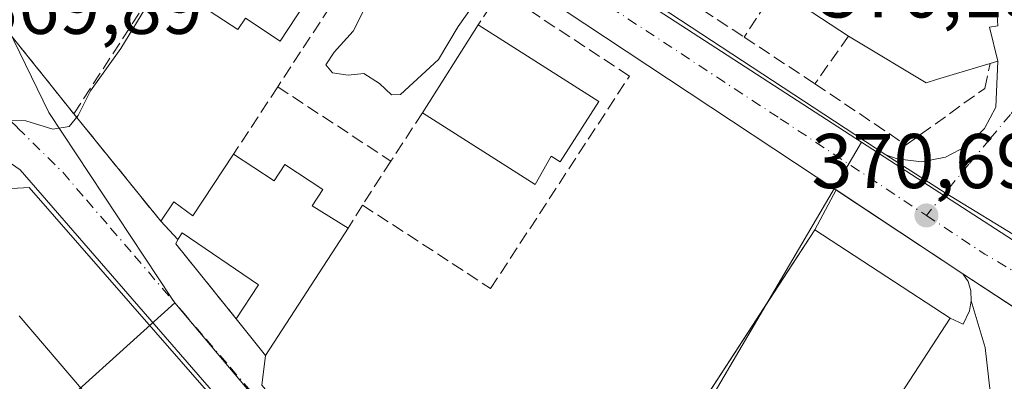
# Model space of a CAD drawing. Units: metres. Extents: x 612185 to 615675, y 4646046 to 4648415.
# Drawn here: x 612392 to 612520, y 4647989 to 4648036 of the extents above; entities that cross this region are included whole.
import ezdxf

# ---------------------------------------------------------------- set-up
doc = ezdxf.new("R2010")
doc.units = ezdxf.units.M
doc.header["$MEASUREMENT"] = 0
for name, pattern in [('DGN Style 2', [1.6480167562047852, 0.988810053722871, -0.6592067024819142]), ('DGN Style 3', [2.307223458686699, 1.648016756204785, -0.6592067024819142]), ('DGN Style 4', [2.6384748266838614, 1.318413404963828, -0.6592067024819142, 0.001648016756204785, -0.6592067024819142])]:
    doc.linetypes.add(name, pattern=pattern)
for name, color, linetype, lineweight in [('Agrupación de edificios CxS', 7, 'Continuous', 0), ('Alambrada', 7, 'DGN Style 2', 0), ('Carretera de calzada única Cxs', 7, 'Continuous', 13), ('Carretera de calzada única eje', 7, 'DGN Style 4', 0), ('Curva de nivel normal', 30, 'Continuous', 0), ('Edificación Cxs', 1, 'Continuous', 13), ('Elemento construido', 1, 'Continuous', 0), ('Muro lineal', 1, 'DGN Style 3', 13), ('Núcleo urbano CxS', 7, 'Continuous', 0), ('Punto de cota en terreno', 7, 'Continuous', 0), ('Recinto industrial CxS', 135, 'Continuous', 0), ('Rótulo de punto de cota en terreno', 7, 'Continuous', 0), ('Vía urbana Cxs', 4, 'Continuous', 0), ('Vía urbana eje', 4, 'DGN Style 4', 0)]:
    doc.layers.add(name, color=color, linetype=linetype, lineweight=lineweight)
doc.styles.add('Style-Arial', font='txt')

# ---------------------------------------------------------------- blocks, each defined once
blk = doc.blocks.new('5PATER')
at = {"layer": 'Núcleo urbano CxS', "linetype": 'Continuous', "lineweight": 0}
h = blk.add_hatch(color=51, dxfattribs=at)
edge = h.paths.add_edge_path()
edge.add_ellipse((0, 0), major_axis=(-0.1095731443231308, -0.1110710700762829), ratio=0.9994222409660322, start_angle=0, end_angle=360)
blk = doc.blocks.new('*U26')
at = {"layer": 'Vía urbana Cxs', "color": 4, "linetype": 'Continuous', "lineweight": 0}
for points in [[(612381.0701000001, 4648046.2401, 372.2087000000029), (612399.3000999996, 4648023.5101, 372.6300999999949), (612410.5301000001, 4648009.630100001, 371.6912000000011), (612412.7301000003, 4648007.280099999, 371.7137999999977), (612412.4801000003, 4648006.700099999, 371.4358000000066), (612420.2801000001, 4647997.0101, 372.1162999999942), (612424.0701000001, 4647992.2601, 371.3632999999973), (612423.5859000003, 4647988.4318, 370.7838000000047)], [(612518.6401000004, 4647979.6501, 374.478099999993), (612517.1162999999, 4647993.3266, 371.289499999999), (612515.3000999996, 4647999.340100001, 371.9014000000025), (612515.2401000002, 4648000.620100001, 371.5329999999958), (612514.9101, 4648001.860099999, 371.1989000000031), (612514.2001, 4648002.840100001, 371.0185999999958), (612519.6901000004, 4647999.270099999, 370.9238999999943)], [(612368.6300999997, 4647911.720100001, 373.7525000000023), (612433.0500999996, 4647967.0101, 371.8389000000025), (612433.1101000002, 4647967.270099999, 371.8399000000064), (612433.1601, 4647967.530099999, 371.8390000000072), (612433.1801000005, 4647967.800100001, 371.8319999999949), (612433.1801000005, 4647968.0601, 371.8276000000042), (612433.1700999998, 4647968.3301, 371.8242999999929), (612433.1300999997, 4647968.590100001, 371.8251000000019), (612433.0800999999, 4647968.850099999, 371.8273999999947), (612433.0000999998, 4647969.100099999, 371.8340000000026), (612432.9101, 4647969.350099999, 371.8423000000039), (612432.8000999996, 4647969.590100001, 371.8537999999971), (612432.6700999998, 4647969.8301, 371.8684000000067), (612392.3701, 4648016.280099999, 370.9538999999932), (612390.5301000001, 4648017.5101, 370.1753000000026)]]:
    blk.add_polyline3d(points, dxfattribs=at)
blk = doc.blocks.new('*U28')
at = {"layer": 'Vía urbana Cxs', "color": 4, "linetype": 'Continuous', "lineweight": 0}
blk.add_polyline3d([(612589.2600999996, 4648027.0001, 372.0138000000007), (612559.4200999998, 4648027.5101, 371.2899999999936), (612551.2301000003, 4648027.6501, 370.5633999999991), (612548.5100999996, 4648027.690099999, 370.7920000000013), (612534.4200999998, 4648027.940099999, 373.1092000000062), (612526.2301000003, 4648028.170100001, 372.8264000000054), (612526.1700999998, 4648015.420100001, 372.6863000000012), (612526.3899999997, 4648006.9001, 370.9887000000017), (612526.3896000005, 4648006.8902, 370.9887000000017), (612526.1101000002, 4648004.2401, 370.9774999999936), (612522.2500999998, 4648006.9901, 370.8129999999946), (612511.9301000005, 4648013.3101, 370.6595999999991), (612504.2500999998, 4648018.220100001, 370.6511000000028), (612505.7401000002, 4648017.690099999, 370.6775000000052), (612508.8800999997, 4648017.3201, 370.7528000000021), (612511.9801000003, 4648017.890100001, 370.8319000000047), (612514.7701000003, 4648019.360099999, 370.7832000000053), (612517.0100999996, 4648021.590100001, 370.772299999997), (612518.4901000002, 4648024.370100001, 371.3824000000022), (612518.7401000002, 4648030.3301, 373.0276000000013), (612517.6700999998, 4648034.690099999, 373.9833000000072), (612518.7600999996, 4648034.870100001, 373.1843999999983), (612518.2801000001, 4648042.4801, 372.2734000000055)], dxfattribs=at)
blk = doc.blocks.new('*U57')
at = {"layer": 'Edificación Cxs', "color": 1, "linetype": 'Continuous', "lineweight": 13, "elevation": 375.2114000000001, "flags": 128}
for points in [[(612446.4499000004, 4648110.8882), (612443.9935999997, 4648107.4583), (612443.1045000004, 4648108.0635), (612441.6401000004, 4648109.0601), (612441.3967000004, 4648108.924699999), (612438.9801000003, 4648107.5801), (612440.3901000004, 4648105.050100001), (612436.5500999996, 4648102.920100001), (612439.6001000004, 4648098.0101), (612437.9600999998, 4648096.9301), (612433.3701, 4648103.5101), (612428.0301000001, 4648099.960100001), (612428.7188999997, 4648098.8071), (612428.7216999996, 4648098.802100001), (612432.1401000004, 4648093.0801), (612426.2301000003, 4648089.0001), (612428.9801000003, 4648086.940099999), (612429.9200999998, 4648088.3101), (612435.2852999996, 4648084.7883), (612439.0000999998, 4648082.350099999), (612439.5713000001, 4648083.215299999), (612441.0000999998, 4648085.380100001), (612446.4681000002, 4648081.774700001), (612450.1001000004, 4648079.380100001), (612450.8201000001, 4648080.460100001), (612454.8300999999, 4648077.800100001), (612452.1700999998, 4648073.7401), (612453.7538999999, 4648072.695499999), (612457.2500999998, 4648070.390100001), (612459.3685, 4648073.6063), (612460.1183000002, 4648074.744899999), (612462.7301000003, 4648078.710100001), (612456.4401000004, 4648082.850099999), (612454.6201, 4648080.100099999), (612451.7801000001, 4648081.960100001), (612453.6901000004, 4648084.870100001), (612448.1401000004, 4648088.5101), (612452.2099000001, 4648094.710000001), (612456.3399999999, 4648098.0471), (612460.9549000004, 4648094.859300001), (612464.8201000001, 4648092.190099999), (612468.2001, 4648097.100099999), (612478.2845000001, 4648090.4475), (612482.4442999996, 4648087.703299999), (612496.6425000001, 4648078.3369), (612500.5632999997, 4648075.750299999), (612505.5141000003, 4648072.484300001), (612509.5965, 4648069.791300001), (612517.8901000004, 4648064.3201), (612518.0361000003, 4648058.507099999), (612518.0701000001, 4648057.157099999), (612518.0727000004, 4648057.055500001), (612518.0899, 4648056.3695), (612518.1201, 4648055.170100001), (612519.2600999996, 4648054.8101), (612518.3800999997, 4648049.9101), (612515.5991000002, 4648044.526900001), (612515.5800999999, 4648044.4901), (612518.2801000001, 4648042.4801), (612518.7600999996, 4648034.870100001), (612517.6700999998, 4648034.690099999), (612518.7401000002, 4648030.3301), (612517.7500999998, 4648030.030099999), (612516.7144999999, 4648029.717700001), (612510.8274999997, 4648027.942500001), (612509.4600999998, 4648027.530099999), (612500.3003000002, 4648033.033299999), (612499.4401000004, 4648033.550100001), (612490.0701000001, 4648039.710100001), (612480.8201000001, 4648045.800100001), (612471.9200999998, 4648051.6601), (612463.4685000004, 4648057.221899999), (612462.5900999998, 4648057.800100001), (612458.2944999998, 4648060.6207), (612453.6201, 4648063.690099999), (612449.5861000001, 4648066.340500001), (612445.0071, 4648069.348900001), (612443.9401000004, 4648070.050100001), (612435.0500999996, 4648075.9101), (612431.1300999997, 4648078.4867), (612426.8163000002, 4648081.3223), (612425.7701000003, 4648082.0101), (612420.5500999996, 4648085.420100001), (612423.2100999998, 4648087.170100001), (612420.0301000001, 4648092.9801), (612413.5301000001, 4648088.6501), (612413.0100999996, 4648088.3101), (612407.8701, 4648096.4801), (612407.6401000004, 4648096.8301), (612414.5979000004, 4648101.3687), (612421.4414999997, 4648105.832900001), (612436.1101000002, 4648115.401500001), (612436.1179000001, 4648115.406500001), (612438.0701000001, 4648116.6801), (612439.3350999998, 4648115.805500001), (612440.2090999996, 4648115.201500001), (612440.3564999999, 4648115.099500001), (612445.5674999999, 4648111.4977)], [(612474.0751, 4648064.292099999), (612477.9600999998, 4648061.7601), (612481.1700999998, 4648066.670100001), (612480.3843, 4648067.181299999), (612474.3300999999, 4648071.120100001), (612476.5701000001, 4648074.5601), (612478.7600999996, 4648073.140100001), (612479.1300999997, 4648073.7301), (612483.0049000002, 4648071.199300001), (612488.2100999998, 4648067.800100001), (612487.3000999996, 4648066.420100001), (612490.6201, 4648064.2601), (612491.4101, 4648065.470100001), (612493.7493000003, 4648063.9451), (612496.9205, 4648061.877499999), (612496.9959000006, 4648061.828500001), (612497.0701000001, 4648061.780099999), (612497.2723000003, 4648062.088099999), (612499.8271000005, 4648065.9805), (612500.2600999996, 4648066.640100001), (612496.2449000003, 4648069.251300001), (612492.3053000001, 4648071.813300001), (612491.2801000001, 4648072.4801), (612489.4401000004, 4648069.690099999), (612486.4801000003, 4648071.620100001), (612487.9801000003, 4648073.940099999), (612481.7801000001, 4648077.9801), (612477.7890999997, 4648080.574100001), (612473.5679000001, 4648083.3179), (612472.7801000001, 4648083.8301), (612468.1700999998, 4648086.840100001), (612465.2489, 4648082.4681), (612465.1700999998, 4648082.350099999), (612466.3727000002, 4648081.568700001), (612469.6801000005, 4648079.420100001), (612470.5138999998, 4648078.8771), (612471.1193000004, 4648078.4827), (612475.7301000003, 4648075.4801), (612473.3579000002, 4648071.8421), (612473.3501000004, 4648071.8301), (612470.1201, 4648066.870100001), (612474.0711000003, 4648064.294700001)], [(612512.1601, 4648039.348900001), (612513.5100999996, 4648038.520099999), (612514.1201, 4648042.280099999), (612508.6136999996, 4648045.618899999), (612508.5915000001, 4648045.632300001), (612507.9335000003, 4648046.031300001), (612503.7301000003, 4648048.5801), (612501.9801000003, 4648045.600099999), (612503.6057000002, 4648044.601700001), (612503.6545000002, 4648044.571900001), (612506.5033, 4648042.8225)]]:
    blk.add_lwpolyline(points, close=True, dxfattribs=at)

msp = doc.modelspace()

# ---------------------------------------------------------------- linework, layer by layer
at = {"layer": 'Agrupación de edificios CxS', "color": 7, "linetype": 'Continuous', "lineweight": 0, "extrusion": (0.1456300035471767, 0.2724640983580369, 0.9510810781278278), "elevation": 1355967.418370935, "flags": 128}
msp.add_lwpolyline([(1650819.845782208, -4173161.829683753), (1650819.845782207, -4173167.980364943)], dxfattribs=at)
at = {"layer": 'Agrupación de edificios CxS', "color": 7, "linetype": 'Continuous', "lineweight": 0, "extrusion": (-0.01629171297852994, 0.01077566584257013, 0.9998092143573566), "elevation": 40477.36771190946, "flags": 128}
msp.add_lwpolyline([(-4214637.899014437, -2052893.995838419), (-4214637.899014437, -2052874.362315167)], dxfattribs=at)
at = {"layer": 'Agrupación de edificios CxS', "color": 7, "linetype": 'Continuous', "lineweight": 0, "extrusion": (-0.8380951858697292, 0.5455240223088497, 2.249350622849478e-05), "elevation": 2022271.136917331, "flags": 128}
msp.add_lwpolyline([(-4229561.675304731, 327.439531668929), (-4229590.46798004, 327.9945316688876), (-4229593.086544801, 328.1804316691063), (-4229604.331551636, 327.0473316688278)], dxfattribs=at)
at = {"layer": 'Agrupación de edificios CxS', "color": 7, "linetype": 'Continuous', "lineweight": 0, "extrusion": (0.005878292830913671, -0.003863919056987722, 0.9999752575953642), "elevation": -13987.95949940713, "flags": 128}
msp.add_lwpolyline([(612501.4363704622, 4647983.488781964), (612509.4073271846, 4647978.249442853)], dxfattribs=at)
at = {"layer": 'Agrupación de edificios CxS', "color": 7, "linetype": 'Continuous', "lineweight": 0}
msp.add_polyline3d([(612525.0226999996, 4647978.726500001, 374.9712), (612518.6401000004, 4647979.6501, 374.478099999993), (612507.4401000004, 4647980.2601, 373.4082000000053), (612503.5138999998, 4647983.1898, 376.0528000000049), (612489.3000999996, 4647961.350099999, 373.8132999999943), (612488.6201, 4647961.800100001, 374.2176999999938), (612473.0143999998, 4647971.968900001, 373.6027000000031), (612471.8000999996, 4647972.7601, 372.9275000000052), (612487.5071999999, 4647996.891100001, 373.4824999999983), (612488.9357000003, 4647999.085700001, 373.668399999995), (612495.0701000001, 4648008.5101, 372.5353000000032), (612497.8276000004, 4648013.669199999, 370.6350999999996), (612514.2001, 4648002.840100001, 371.0185999999958), (612529.9001000002, 4647992.520099999, 371.1416999999929)], dxfattribs=at)
at = {"layer": 'Alambrada', "color": 7, "linetype": 'DGN Style 2', "lineweight": 0, "extrusion": (-0.009047640974308175, 0.01128101367845896, 0.9998954339945686), "elevation": 47266.23893057345, "flags": 128}
msp.add_lwpolyline([(612359.3695235526, 4647808.781445077), (612377.6025902083, 4647786.049998614)], dxfattribs=at)
at = {"layer": 'Carretera de calzada única Cxs', "color": 7, "linetype": 'Continuous', "lineweight": 13, "extrusion": (-0.01129035111802678, 0.007403909854333163, 0.9999088508911703), "elevation": 27868.73717348835, "flags": 128}
msp.add_lwpolyline([(612363.2004420063, 4648008.911228164), (612469.393031767, 4647939.279319602)], dxfattribs=at)
at = {"layer": 'Carretera de calzada única Cxs', "color": 7, "linetype": 'Continuous', "lineweight": 13}
for points in [[(612514.2001, 4648002.840100001, 371.0185999999958), (612405.5401, 4648074.710100001, 369.7627999999968), (612378.8800999997, 4648092.420100001, 368.9970999999932), (612371.2600999996, 4648097.4901, 369.9573999999994), (612314.9001000002, 4648133.5601, 368.6187000000064), (612304.1753000002, 4648140.593, 368.153999999995)], [(612398.0701000001, 4648087.850099999, 368.936600000001), (612504.2500999998, 4648018.220100001, 370.6511000000028), (612511.9301000005, 4648013.3101, 370.6595999999991), (612522.2500999998, 4648006.9901, 370.8129999999946), (612526.1101000002, 4648004.2401, 370.9774999999936), (612537.7200999996, 4647996.800100001, 371.289300000004), (612579.5201000003, 4647969.020099999, 372.9750000000058), (612592.4364999998, 4647960.399700001, 372.491399999999)], [(612587.2200999996, 4647955.870100001, 371.9694000000018), (612584.9700999996, 4647957.3101, 372.0500999999931), (612530.8701, 4647992.190099999, 371.2801999999938), (612529.9001000002, 4647992.520099999, 371.1416999999929), (612522.1703000005, 4647997.6303, 370.9510000000009), (612519.6901000004, 4647999.270099999, 370.9238999999943), (612514.2001, 4648002.840100001, 371.0185999999958), (612405.5401, 4648074.710100001, 369.7627999999968)], [(612504.2500999998, 4648018.220100001, 370.6511000000028), (612511.9301000005, 4648013.3101, 370.6595999999991), (612522.2500999998, 4648006.9901, 370.8129999999946), (612526.1101000002, 4648004.2401, 370.9774999999936)], [(612529.9001000002, 4647992.520099999, 371.1416999999929), (612522.1703000005, 4647997.6303, 370.9510000000009), (612519.6901000004, 4647999.270099999, 370.9238999999943), (612514.2001, 4648002.840100001, 371.0185999999958)]]:
    msp.add_polyline3d(points, dxfattribs=at)
at = {"layer": 'Carretera de calzada única eje', "color": 7, "linetype": 'DGN Style 4', "lineweight": 0, "extrusion": (-0.3685206431543838, -0.6092294948922609, 0.702162344563136), "elevation": -3057166.792950711, "flags": 128}
msp.add_lwpolyline([(-1881597.126447719, 3015375.925621334), (-1881588.056219398, 3015375.400493337), (-1881582.256359501, 3015375.503440334)], dxfattribs=at)
at = {"layer": 'Carretera de calzada única eje', "color": 7, "linetype": 'DGN Style 4', "lineweight": 0}
msp.add_polyline3d([(612391.1501000002, 4648088.380100001, 369.0111999999936), (612403.1801000005, 4648080.420100001, 369.2565000000032), (612429.7301000003, 4648063.0101, 369.8132000000041), (612464.0601000005, 4648040.290100001, 370.101999999999), (612490.6101000002, 4648022.880100001, 370.8531999999978), (612509.5000999998, 4648010.380100001, 371.1649999999936)], dxfattribs=at)
at = {"layer": 'Curva de nivel normal', "color": 30, "linetype": 'Continuous', "lineweight": 0, "elevation": 370, "flags": 128}
for points in [[(612371.7959000003, 4648029.9658), (612372.2999999998, 4648028.590100001), (612375, 4648026.0601), (612378.7999999998, 4648025.210100001), (612383.3799999999, 4648023.350099999), (612389.4699999997, 4648022.6601), (612393.0700000003, 4648022.600099999), (612396.5599999996, 4648021.540100001), (612398.6699999999, 4648021.850099999), (612399.8499999996, 4648023.280099999), (612401.4600000001, 4648026.4801), (612405.3700000001, 4648031.940099999), (612408.9400000004, 4648037.8101), (612412.4600000001, 4648041.420100001), (612413.4463000001, 4648041.4661)], [(612438.54, 4648040.420100001), (612435.4199999999, 4648034.190099999), (612432.9600000001, 4648031.470100001), (612431.8799999999, 4648029.840100001), (612432.7199999997, 4648028.8201), (612434.7400000002, 4648028.520099999), (612436.79, 4648028.700099999), (612438.79, 4648027.440099999), (612440.3399999999, 4648025.960100001), (612441.54, 4648025.9901), (612446.4400000004, 4648030.540100001), (612448.9800000006, 4648034.770099999), (612451.0800000001, 4648037.7601)]]:
    msp.add_lwpolyline(points, dxfattribs=at)
at = {"layer": 'Edificación Cxs', "color": 1, "linetype": 'Continuous', "lineweight": 13, "flags": 128}
for points, elevation in [([(612434.2500999998, 4648045.5101), (612425.9801000003, 4648032.9001), (612421.4600999998, 4648035.870100001), (612420.5100999996, 4648034.420100001), (612412.3300999999, 4648039.7601), (612416.4001000002, 4648045.9801), (612417.4401000004, 4648045.300100001), (612422.5301000001, 4648053.170100001)], 373.6149000000004), ([(612467.1401000004, 4648025.120100001), (612462.1700999998, 4648017.300100001), (612461.0100999996, 4648018.050100001), (612458.9401000004, 4648014.370100001), (612444.3501000004, 4648023.640100001), (612451.5701000001, 4648035.0101)], 375.5568999999959), ([(612419.9501, 4648018.300100001), (612425.1700999998, 4648014.840100001), (612426.5701000001, 4648016.960100001), (612431.4801000003, 4648013.710100001), (612430.1001000004, 4648011.630100001), (612434.7401000002, 4648008.7301), (612424.0701000001, 4647992.2601), (612420.2801000001, 4647997.0101), (612423.1501000002, 4648001.420100001), (612413.3000999996, 4648008.130100001), (612412.7301000003, 4648007.280099999), (612410.5301000001, 4648009.630100001), (612412.2100999998, 4648012.140100001), (612414.6901000004, 4648010.3301)], 375.0684000000037), ([(612512.5800999999, 4647997.120100001), (612489.3000999996, 4647961.350099999), (612488.6201, 4647961.800100001), (612471.8000999996, 4647972.7601), (612495.0701000001, 4648008.5101)], 374.2176999999937)]:
    msp.add_lwpolyline(points, close=True, dxfattribs=dict(at, elevation=elevation))
at = {"layer": 'Edificación Cxs', "color": 1, "linetype": 'Continuous', "lineweight": 13, "extrusion": (0.04718351189220144, -0.03101925648346258, 0.998404488137314), "elevation": -114905.3473113639, "flags": 128}
msp.add_lwpolyline([(4220367.092671633, 2038300.750882331), (4220367.092671633, 2038311.982298522)], dxfattribs=at)
at = {"layer": 'Edificación Cxs', "color": 1, "linetype": 'Continuous', "lineweight": 13, "extrusion": (0.003609812680463567, 0.005684705010109285, 0.9999773264336347), "elevation": 29005.8711108061, "flags": 128}
msp.add_lwpolyline([(612439.0152411079, 4647933.851901432), (612446.2355214802, 4647945.22208515)], dxfattribs=at)
at = {"layer": 'Edificación Cxs', "color": 1, "linetype": 'Continuous', "lineweight": 13, "extrusion": (0.002658771717188664, -0.00168884086566832, 0.9999950393624393), "elevation": -5849.088204409205, "flags": 128}
msp.add_lwpolyline([(612448.4154010254, 4648031.760445216), (612463.9855004677, 4648021.870431113)], dxfattribs=at)
at = {"layer": 'Edificación Cxs', "color": 1, "linetype": 'Continuous', "lineweight": 13, "extrusion": (0.4307493033906997, 0.1305300922308087, 0.8929820449766296), "elevation": 870882.9552404543, "flags": 128}
msp.add_lwpolyline([(4270643.492864273, -1727000.964325294), (4270643.492864273, -1726999.805896202)], dxfattribs=at)
at = {"layer": 'Edificación Cxs', "color": 1, "linetype": 'Continuous', "lineweight": 13, "elevation": 377.6258999999992, "flags": 128}
for points in [[(612380.0301000001, 4648013.210100001), (612393.5100999996, 4648013.970100001), (612416.4301000005, 4647987.7501), (612406.3201000001, 4647979.100099999), (612386.4200999998, 4647962.100099999), (612393.8901000004, 4647953.530099999), (612399.3201000001, 4647947.300100001), (612402.9200999998, 4647950.420100001), (612404.3000999996, 4647948.800100001), (612405.7100999998, 4647950.030099999), (612407.6501000002, 4647947.770099999), (612381.9301000005, 4647925.690099999)], [(612388.4801000003, 4647977.4301), (612400.5500999996, 4647987.670100001), (612392.2301000003, 4647997.4101)]]:
    msp.add_lwpolyline(points, dxfattribs=at)
at = {"layer": 'Edificación Cxs', "color": 1, "linetype": 'Continuous', "lineweight": 13, "extrusion": (-0.02159277569159166, 0.02470168318624807, 0.9994616445295431), "elevation": 101962.4550803179, "flags": 128}
msp.add_lwpolyline([(-3520106.556778403, -3094755.774312742), (-3520106.556778403, -3094720.930063485)], dxfattribs=at)
at = {"layer": 'Edificación Cxs', "color": 1, "linetype": 'Continuous', "lineweight": 13, "extrusion": (-0.004797951717499182, 0.005125084792030291, 0.9999753562789392), "elevation": 21254.80935387372, "flags": 128}
msp.add_lwpolyline([(612407.4643877188, 4647959.390599687), (612405.2643046067, 4647961.740630552)], dxfattribs=at)
at = {"layer": 'Edificación Cxs', "color": 1, "linetype": 'Continuous', "lineweight": 13, "extrusion": (0.05530813928811421, -0.1131342366547641, 0.9920391394622645), "elevation": -491606.6136226211, "flags": 128}
msp.add_lwpolyline([(2591600.475442549, 3875692.392071536), (2591583.656029888, 3875682.200689229), (2591582.33731953, 3875688.180205262)], dxfattribs=at)
at = {"layer": 'Edificación Cxs', "color": 1, "linetype": 'Continuous', "lineweight": 13}
for points in [[(612434.2500999998, 4648045.5101, 372.9786000000022), (612425.9801000003, 4648032.9001, 373.6149000000005), (612421.4600999998, 4648035.870100001, 373.5304999999935), (612420.5100999996, 4648034.420100001, 372.6616000000067), (612412.3300999999, 4648039.7601, 372.2366000000038), (612416.4001000002, 4648045.9801, 372.4814000000042), (612417.4401000004, 4648045.300100001, 373.2474999999977), (612422.5301000001, 4648053.170100001, 371.3678999999975), (612434.2500999998, 4648045.5101, 372.9786000000022)], [(612518.2801000001, 4648042.4801, 372.2734000000055), (612518.7600999996, 4648034.870100001, 373.1843999999983), (612517.6700999998, 4648034.690099999, 373.9833000000072), (612518.7401000002, 4648030.3301, 373.0276000000013)], [(612517.7500999998, 4648030.030099999, 373.5489999999991), (612516.7144999999, 4648029.717700001, 373.9472999999998), (612510.8274999997, 4648027.942500001, 374.2709000000032), (612509.4600999998, 4648027.530099999, 373.4857999999949), (612500.3003000002, 4648033.033299999, 373.6521000000066), (612499.4401000004, 4648033.550100001, 373.9195000000037)], [(612467.1401000004, 4648025.120100001, 372.2780999999959), (612462.1700999998, 4648017.300100001, 374.6986000000034), (612461.0100999996, 4648018.050100001, 375.5568999999959), (612458.9401000004, 4648014.370100001, 373.6386999999959), (612444.3501000004, 4648023.640100001, 372.4269000000059)], [(612410.5301000001, 4648009.630100001, 371.6912000000011), (612412.2100999998, 4648012.140100001, 372.6284000000014), (612414.6901000004, 4648010.3301, 373.3981000000058), (612419.9501, 4648018.300100001, 374.6298999999999)], [(612419.9501, 4648018.300100001, 374.6298999999999), (612425.1700999998, 4648014.840100001, 373.8864000000031), (612426.5701000001, 4648016.960100001, 372.2501000000047), (612431.4801000003, 4648013.710100001, 372.3343000000023), (612430.1001000004, 4648011.630100001, 373.866200000004), (612434.7401000002, 4648008.7301, 372.6466999999975)], [(612339.1401000004, 4647946.3201, 373.6088000000018), (612333.0000999998, 4647953.8301, 371.8990000000049), (612371.2001, 4648012.4001, 371.7869000000064), (612380.0301000001, 4648013.210100001, 373.7655999999988), (612393.5100999996, 4648013.970100001, 372.162599999996)], [(612420.2801000001, 4647997.0101, 372.1162999999942), (612423.1501000002, 4648001.420100001, 375.0684000000037), (612413.3000999996, 4648008.130100001, 372.2140000000072), (612412.7301000003, 4648007.280099999, 371.7137999999977)], [(612512.5800999999, 4647997.120100001, 374.1906000000017), (612489.3000999996, 4647961.350099999, 373.8132999999943), (612488.6201, 4647961.800100001, 374.2176999999938), (612471.8000999996, 4647972.7601, 372.9275000000052), (612495.0701000001, 4648008.5101, 372.5353000000032), (612512.5800999999, 4647997.120100001, 374.1906000000017)], [(612385.0701000001, 4647979.550100001, 372.1374000000069), (612388.4801000003, 4647977.4301, 373.6806999999972), (612400.5500999996, 4647987.670100001, 374.1992999999929), (612392.2301000003, 4647997.4101, 375.093200000003)]]:
    msp.add_polyline3d(points, dxfattribs=at)
at = {"layer": 'Elemento construido', "color": 1, "linetype": 'Continuous', "lineweight": 0}
for points in [[(612512.5800999999, 4647997.120100001, 374.1906000000017), (612514.2701000003, 4647996.3301, 373.0136000000057), (612515.0900999998, 4647998.0701, 372.4092999999993), (612515.3000999996, 4647999.340100001, 371.9014000000025), (612515.2401000002, 4648000.620100001, 371.5329999999958), (612514.9101, 4648001.860099999, 371.1989000000031), (612514.2001, 4648002.840100001, 371.0185999999958), (612405.5401, 4648074.710100001, 369.7627999999968), (612378.8800999997, 4648092.420100001, 368.9970999999932), (612371.2600999996, 4648097.4901, 369.9573999999994), (612314.9001000002, 4648133.5601, 368.6187000000064), (612196.6101000002, 4648211.130100001, 367.3925000000018)], [(612399.1700999998, 4648090.420100001, 368.8635000000068), (612398.1001000004, 4648089.050100001, 368.8896999999997), (612398.0701000001, 4648087.850099999, 368.936600000001), (612504.2500999998, 4648018.220100001, 370.6511000000028), (612505.7401000002, 4648017.690099999, 370.6775000000052), (612508.8800999997, 4648017.3201, 370.7528000000021), (612511.9801000003, 4648017.890100001, 370.8319000000047), (612514.7701000003, 4648019.360099999, 370.7832000000053), (612517.0100999996, 4648021.590100001, 370.772299999997), (612518.4901000002, 4648024.370100001, 371.3824000000022), (612518.7401000002, 4648030.3301, 373.0276000000013)], [(612368.6300999997, 4647911.720100001, 373.7525000000023), (612433.0500999996, 4647967.0101, 371.8389000000025), (612433.1101000002, 4647967.270099999, 371.8399000000064), (612433.1601, 4647967.530099999, 371.8390000000072), (612433.1801000005, 4647967.800100001, 371.8319999999949), (612433.1801000005, 4647968.0601, 371.8276000000042), (612433.1700999998, 4647968.3301, 371.8242999999929), (612433.1300999997, 4647968.590100001, 371.8251000000019), (612433.0800999999, 4647968.850099999, 371.8273999999947), (612433.0000999998, 4647969.100099999, 371.8340000000026), (612432.9101, 4647969.350099999, 371.8423000000039), (612432.8000999996, 4647969.590100001, 371.8537999999971), (612432.6700999998, 4647969.8301, 371.8684000000067), (612392.3701, 4648016.280099999, 370.9538999999932), (612390.5301000001, 4648017.5101, 370.1753000000026)]]:
    msp.add_polyline3d(points, dxfattribs=at)
at = {"layer": 'Muro lineal', "color": 1, "linetype": 'DGN Style 3', "lineweight": 13, "extrusion": (0.02314495506761425, -0.01518809483896416, 0.9996167429720656), "elevation": -56048.32618204779, "flags": 128}
msp.add_lwpolyline([(4222071.114250136, 2037246.432414247), (4222071.114250136, 2037235.364384568)], dxfattribs=at)
at = {"layer": 'Muro lineal', "color": 1, "linetype": 'DGN Style 3', "lineweight": 13, "extrusion": (-0.2538366995971583, -0.3865939081679236, 0.88662961833286), "elevation": -1952044.204373402, "flags": 128}
msp.add_lwpolyline([(-2039131.975506519, 3743111.217098308), (-2039131.975506519, 3743102.730248185)], dxfattribs=at)
at = {"layer": 'Muro lineal', "color": 1, "linetype": 'DGN Style 3', "lineweight": 13, "extrusion": (-0.05308552701178727, 0.03494604015690431, 0.9979783069281781), "elevation": 130286.1030344544, "flags": 128}
msp.add_lwpolyline([(-4219105.362570863, -2039982.673807355), (-4219105.362570863, -2039971.684982916)], dxfattribs=at)
at = {"layer": 'Muro lineal', "color": 1, "linetype": 'DGN Style 3', "lineweight": 13, "extrusion": (-0.1873685318918615, -0.265942432368486, 0.9456043865817364), "elevation": -1350518.889000619, "flags": 128}
msp.add_lwpolyline([(-2176343.809420787, 3926703.189756284), (-2176343.809420787, 3926695.220958523)], dxfattribs=at)
at = {"layer": 'Muro lineal', "color": 1, "linetype": 'DGN Style 3', "lineweight": 13, "extrusion": (0.0312773205545168, 0.04782296815152733, 0.9983660115088595), "elevation": 241810.9039857124, "flags": 128}
msp.add_lwpolyline([(2031571.53169547, -4218230.066808916), (2031571.53169547, -4218219.654310417)], dxfattribs=at)
at = {"layer": 'Muro lineal', "color": 1, "linetype": 'DGN Style 3', "lineweight": 13, "extrusion": (0.1286280582325302, -0.08443412838392324, 0.9880919494659269), "elevation": -313307.4066869983, "flags": 128}
msp.add_lwpolyline([(4221741.249072007, 2014437.785837923), (4221741.249072007, 2014420.062457067)], dxfattribs=at)
at = {"layer": 'Muro lineal', "color": 1, "linetype": 'DGN Style 3', "lineweight": 13, "extrusion": (-0.08096587189511775, -0.1243333413535415, 0.9889316193833257), "elevation": -627123.0959196504, "flags": 128}
msp.add_lwpolyline([(-2023185.115098166, 4182421.618178762), (-2023185.115098167, 4182414.076324812)], dxfattribs=at)
at = {"layer": 'Muro lineal', "color": 1, "linetype": 'DGN Style 3', "lineweight": 13, "extrusion": (0.0294249599247759, 0.04558456906141661, 0.9985270245701467), "elevation": 230269.6613885263, "flags": 128}
msp.add_lwpolyline([(2006204.809521159, -4230988.896053584), (2006204.809521159, -4230982.137431765)], dxfattribs=at)
at = {"layer": 'Muro lineal', "color": 1, "linetype": 'DGN Style 3', "lineweight": 13, "extrusion": (0.1412503070523979, 0.2246480948070656, 0.9641481132363218), "elevation": 1131032.187564963, "flags": 128}
msp.add_lwpolyline([(1955612.005665561, -4107972.684421992), (1955612.00566556, -4107969.021161367)], dxfattribs=at)
at = {"layer": 'Muro lineal', "color": 1, "linetype": 'DGN Style 3', "lineweight": 13, "extrusion": (-0.392920299557953, -0.2542205826032764, 0.8837338590187316), "elevation": -1421920.015984363, "flags": 128}
msp.add_lwpolyline([(-3569753.956691365, 2685893.021483105), (-3569753.605532808, 2685892.427453083), (-3569741.23278864, 2685893.881544558)], dxfattribs=at)
at = {"layer": 'Muro lineal', "color": 1, "linetype": 'DGN Style 3', "lineweight": 13}
for points in [[(612410.5301000001, 4648009.630100001, 371.6912000000011), (612399.3000999996, 4648023.5101, 372.6300999999949), (612422.8901000004, 4648059.920100001, 370.9247999999934), (612439.9700999996, 4648048.870100001, 370.914300000004), (612425.6401000004, 4648027.0001, 374.0348999999987)], [(612436.6201, 4648011.720100001, 371.6745999999985), (612453.1700999998, 4648000.940099999, 371.1462999999931), (612471.1201, 4648028.380100001, 370.7488000000012), (612454.4200999998, 4648039.370100001, 370.3904000000039), (612451.5701000001, 4648035.0101, 372.3362000000052)], [(612495.1001000004, 4648027.390100001, 371.327099999995), (612506.8701, 4648019.4801, 370.8266000000003), (612517.0601000005, 4648026.800100001, 372.6377999999968), (612517.7500999998, 4648030.030099999, 373.5489999999991)]]:
    msp.add_polyline3d(points, dxfattribs=at)
at = {"layer": 'Núcleo urbano CxS', "color": 7, "linetype": 'Continuous', "lineweight": 0, "extrusion": (0.5433920796484141, 0.839426686207813, 0.009374767065984444), "elevation": 4234503.641874359, "flags": 128}
msp.add_lwpolyline([(2011748.30383486, -39330.13390974877), (2011746.932550029, -39330.10570850949), (2011635.780864531, -39328.73334820235)], dxfattribs=at)
at = {"layer": 'Núcleo urbano CxS', "color": 7, "linetype": 'Continuous', "lineweight": 0, "extrusion": (0.1838446492769084, 0.131354052810728, 0.9741392394018666), "elevation": 723482.8472984321, "flags": 128}
msp.add_lwpolyline([(3425911.610519489, -3117542.458040048), (3425884.43423627, -3117537.753871546), (3425855.619044877, -3117536.705435528), (3425854.960388703, -3117536.682388628)], dxfattribs=at)
at = {"layer": 'Núcleo urbano CxS', "color": 7, "linetype": 'Continuous', "lineweight": 0, "extrusion": (0.09054265865112818, -0.04113475385329241, 0.995042692043821), "elevation": -135369.0282600504, "flags": 128}
msp.add_lwpolyline([(4485118.70327857, 1358172.227980355), (4485039.807675264, 1358180.541815751), (4485033.65835227, 1358183.678106583)], dxfattribs=at)
msp.add_lwpolyline([(4485118.70327857, 1358172.227980355), (4485039.807675264, 1358180.541815751), (4485033.65835227, 1358183.678106583)], dxfattribs=at)
at = {"layer": 'Núcleo urbano CxS', "color": 7, "linetype": 'Continuous', "lineweight": 0, "extrusion": (-0.009199656315092382, 0.005956752877696788, 0.9999399399058116), "elevation": 22422.76370664573, "flags": 128}
msp.add_lwpolyline([(612478.618671566, 4647968.751885748), (612499.573901896, 4647955.184245036)], dxfattribs=at)
msp.add_lwpolyline([(612478.618671566, 4647968.751885748), (612499.573901896, 4647955.184245036)], dxfattribs=at)
at = {"layer": 'Núcleo urbano CxS', "color": 7, "linetype": 'Continuous', "lineweight": 0}
for points in [[(612501.1309000002, 4648019.8563, 370.4802000000054), (612460.9656999996, 4647951.447899999, 371.3070000000007), (612455.5809000004, 4647947.140100001, 371.6189000000013), (612452.9685000004, 4647950.421900001, 371.5691999999981), (612447.2506999997, 4647957.6099, 371.4009999999981), (612412.3256999999, 4647999.0977, 370.172000000006), (612411.9611000001, 4647999.646700001, 370.1670000000013), (612396.0405000001, 4648023.686100001, 369.9299000000028), (612383.9703000003, 4648048.462300001, 368.8669999999984), (612406.6791000003, 4648081.0141, 369.079700000002), (612407.8300999999, 4648080.2687, 369.1079000000027)], [(612522.0844999999, 4648006.288899999, 370.7538000000059), (612592.6319000004, 4647959.8049, 371.8629999999976), (612592.6728999997, 4647956.560900001, 371.8508000000002), (612592.6728999997, 4647956.392899999, 371.8524000000034), (612591.6727, 4647926.6801, 372.2926000000007), (612593.1749, 4647885.953500001, 372.9734999999928), (612590.0743000006, 4647881.5339, 373.1033000000025), (612531.1133000003, 4647881.290899999, 374.2309999999998), (612514.4269000003, 4647895.8027, 373.4559000000008), (612505.2396999998, 4647903.551899999, 373.1613999999972), (612497.4367000004, 4647896.195699999, 373.295100000003), (612462.3258999997, 4647866.7609, 373.5111000000034), (612422.9358999999, 4647903.3125, 372.0890000000072), (612458.2437000005, 4647943.794500001, 371.7489999999962), (612455.5809000004, 4647947.140100001, 371.6189000000013), (612460.9656999996, 4647951.447899999, 371.3070000000007), (612501.1309000002, 4648019.8563, 370.4802000000054)], [(612455.5809000004, 4647947.140100001, 371.6189000000013), (612458.2437000005, 4647943.794500001, 371.7489999999962), (612422.9358999999, 4647903.3125, 372.0890000000072), (612420.4785000002, 4647900.4945, 372.4042999999947), (612414.0970999999, 4647906.6139, 372.0642999999982), (612395.4845000004, 4647890.257900001, 373.3187999999937), (612409.2307000002, 4647877.3475, 373.9232000000048), (612401.9271, 4647869.048900001, 373.6729999999953), (612394.9260999998, 4647820.371900001, 375.7158999999957), (612332.2160999998, 4647756.660700001, 376.1837999999989), (612284.3356999997, 4647819.5909, 373.8610999999946), (612369.5043000003, 4647908.013699999, 372.0500999999931), (612342.6319000004, 4647935.996900001, 370.8271999999997), (612355.0141000003, 4647947.3761, 370.6861999999965), (612412.3256999999, 4647999.0977, 370.172000000006), (612447.2506999997, 4647957.6099, 371.4009999999981), (612452.9685000004, 4647950.421900001, 371.5691999999981)]]:
    msp.add_polyline3d(points, close=True, dxfattribs=at)
for points in [[(612590.5976999998, 4648044.7523, 368.4453999999969), (612590.1675000006, 4648031.4441, 369.1573000000063), (612565.2313000001, 4648031.755100001, 369.7165999999997), (612523.3711000001, 4648032.2985, 370.1190999999963), (612522.0844999999, 4648006.288899999, 370.7538000000059), (612501.1309000002, 4648019.8563, 370.4802000000054), (612407.8300999999, 4648080.2687, 369.1079000000027)], [(612383.9703000003, 4648048.462300001, 368.8669999999984), (612396.0405000001, 4648023.686100001, 369.9299000000028), (612411.9611000001, 4647999.646700001, 370.1670000000013), (612412.3256999999, 4647999.0977, 370.172000000006), (612355.0141000003, 4647947.3761, 370.6861999999965)], [(612412.3256999999, 4647999.0977, 370.172000000006), (612355.0141000003, 4647947.3761, 370.6861999999965), (612342.6319000004, 4647935.996900001, 370.8271999999997), (612369.5043000003, 4647908.013699999, 372.0500999999931), (612284.3356999997, 4647819.5909, 373.8610999999946)], [(612412.3256999999, 4647999.0977, 370.172000000006), (612447.2506999997, 4647957.6099, 371.4009999999981), (612452.9685000004, 4647950.421900001, 371.5691999999981), (612455.5809000004, 4647947.140100001, 371.6189000000013)]]:
    msp.add_polyline3d(points, dxfattribs=at)
at = {"layer": 'Recinto industrial CxS', "color": 135, "linetype": 'Continuous', "lineweight": 0, "extrusion": (0.1456300035471767, 0.2724640983580369, 0.9510810781278278), "elevation": 1355967.418370935, "flags": 128}
msp.add_lwpolyline([(1650819.845782208, -4173161.829683753), (1650819.845782207, -4173167.980364943)], dxfattribs=at)
at = {"layer": 'Recinto industrial CxS', "color": 135, "linetype": 'Continuous', "lineweight": 0, "extrusion": (-0.01629171297852994, 0.01077566584257013, 0.9998092143573566), "elevation": 40477.36771190946, "flags": 128}
msp.add_lwpolyline([(-4214637.899014437, -2052893.995838419), (-4214637.899014437, -2052874.362315167)], dxfattribs=at)
at = {"layer": 'Recinto industrial CxS', "color": 135, "linetype": 'Continuous', "lineweight": 0, "extrusion": (-0.8380951858697292, 0.5455240223088497, 2.249350622849478e-05), "elevation": 2022271.136917331, "flags": 128}
msp.add_lwpolyline([(-4229561.675304731, 327.439531668929), (-4229590.46798004, 327.9945316688876), (-4229593.086544801, 328.1804316691063), (-4229604.331551636, 327.0473316688278)], dxfattribs=at)
at = {"layer": 'Recinto industrial CxS', "color": 135, "linetype": 'Continuous', "lineweight": 0, "extrusion": (0.005878292830913671, -0.003863919056987722, 0.9999752575953642), "elevation": -13987.95949940713, "flags": 128}
msp.add_lwpolyline([(612501.4363704622, 4647983.488781964), (612509.4073271846, 4647978.249442853)], dxfattribs=at)
at = {"layer": 'Recinto industrial CxS', "color": 135, "linetype": 'Continuous', "lineweight": 0}
msp.add_polyline3d([(612421.1201, 4647898.440099999, 374.7986999999994), (612420.0900999998, 4647899.0801, 374.954700000002), (612422.7301000003, 4647902.190099999, 373.857600000003), (612431.6601, 4647912.620100001, 373.6067999999942), (612438.1401000004, 4647920.1801, 373.8393999999971), (612440.5800999999, 4647923.170100001, 375.0718000000052), (612449.0201000003, 4647933.4901, 374.3237999999984), (612452.7702000003, 4647937.7777, 373.5243000000046), (612455.3000999996, 4647940.670100001, 373.2127000000037), (612458.6600000003, 4647951.720000001, 371.796199999997), (612459.7199999997, 4647953.49, 371.6984999999986), (612471.8000999996, 4647972.7601, 372.9275000000052), (612487.5071999999, 4647996.891100001, 373.4824999999983), (612488.9357000003, 4647999.085700001, 373.668399999995), (612495.0701000001, 4648008.5101, 372.5353000000032), (612497.8276000004, 4648013.669199999, 370.6350999999996), (612514.2001, 4648002.840100001, 371.0185999999958), (612529.9001000002, 4647992.520099999, 371.1416999999929)], dxfattribs=at)
at = {"layer": 'Vía urbana Cxs', "color": 4, "linetype": 'Continuous', "lineweight": 0, "extrusion": (-0.009047640974308175, 0.01128101367845896, 0.9998954339945686), "elevation": 47266.23893057345, "flags": 128}
msp.add_lwpolyline([(612359.3695235526, 4647808.781445077), (612377.6025902083, 4647786.049998614)], dxfattribs=at)
at = {"layer": 'Vía urbana Cxs', "color": 4, "linetype": 'Continuous', "lineweight": 0, "extrusion": (0.03303129888057357, -0.04082586183370366, 0.998620139141905), "elevation": -169159.1053849813, "flags": 128}
msp.add_lwpolyline([(3399642.51250221, 3223813.204314343), (3399642.51250221, 3223795.325588628)], dxfattribs=at)
at = {"layer": 'Vía urbana Cxs', "color": 4, "linetype": 'Continuous', "lineweight": 0, "extrusion": (-0.004797951717499182, 0.005125084792030291, 0.9999753562789392), "elevation": 21254.80935387372, "flags": 128}
msp.add_lwpolyline([(612405.2643046067, 4647961.740630552), (612407.4643877188, 4647959.390599687)], dxfattribs=at)
at = {"layer": 'Vía urbana Cxs', "color": 4, "linetype": 'Continuous', "lineweight": 0, "extrusion": (-0.392920299557953, -0.2542205826032764, 0.8837338590187316), "elevation": -1421920.015984363, "flags": 128}
msp.add_lwpolyline([(-3569753.956691365, 2685893.021483105), (-3569753.605532808, 2685892.427453083), (-3569741.23278864, 2685893.881544558)], dxfattribs=at)
at = {"layer": 'Vía urbana Cxs', "color": 4, "linetype": 'Continuous', "lineweight": 0, "extrusion": (0.850177570926488, 0.2075354406883287, 0.4838668605637688), "elevation": 1485551.312123898, "flags": 128}
msp.add_lwpolyline([(4370136.923981127, -820935.208863194), (4370150.571710515, -820938.8523877553), (4370156.844373752, -820938.153186639)], dxfattribs=at)
at = {"layer": 'Vía urbana Cxs', "color": 4, "linetype": 'Continuous', "lineweight": 0, "extrusion": (0.07669832898189907, -0.09612587405383129, 0.9924097856575033), "elevation": -399451.8712196377, "flags": 128}
msp.add_lwpolyline([(3377625.49886773, 3226611.091505215), (3377625.498867731, 3226604.968302703)], dxfattribs=at)
at = {"layer": 'Vía urbana Cxs', "color": 4, "linetype": 'Continuous', "lineweight": 0}
for points in [[(612518.7401000002, 4648030.3301, 373.0276000000013), (612517.6700999998, 4648034.690099999, 373.9833000000072), (612518.7600999996, 4648034.870100001, 373.1843999999983), (612518.2801000001, 4648042.4801, 372.2734000000055)], [(612504.2500999998, 4648018.220100001, 370.6511000000028), (612505.7401000002, 4648017.690099999, 370.6775000000052), (612508.8800999997, 4648017.3201, 370.7528000000021), (612511.9801000003, 4648017.890100001, 370.8319000000047), (612514.7701000003, 4648019.360099999, 370.7832000000053), (612517.0100999996, 4648021.590100001, 370.772299999997), (612518.4901000002, 4648024.370100001, 371.3824000000022), (612518.7401000002, 4648030.3301, 373.0276000000013)], [(612367.1401000004, 4647910.9801, 373.5703999999969), (612367.4801000003, 4647911.020099999, 373.6803999999975), (612367.8101000005, 4647911.120100001, 373.6837999999989), (612368.1101000002, 4647911.270099999, 373.6953000000067), (612368.3901000004, 4647911.470100001, 373.7179000000033), (612368.6300999997, 4647911.720100001, 373.7525000000023), (612433.0500999996, 4647967.0101, 371.8389000000025), (612433.1101000002, 4647967.270099999, 371.8399000000064), (612433.1601, 4647967.530099999, 371.8390000000072), (612433.1801000005, 4647967.800100001, 371.8319999999949), (612433.1801000005, 4647968.0601, 371.8276000000042), (612433.1700999998, 4647968.3301, 371.8242999999929), (612433.1300999997, 4647968.590100001, 371.8251000000019), (612433.0800999999, 4647968.850099999, 371.8273999999947), (612433.0000999998, 4647969.100099999, 371.8340000000026), (612432.9101, 4647969.350099999, 371.8423000000039), (612432.8000999996, 4647969.590100001, 371.8537999999971), (612432.6700999998, 4647969.8301, 371.8684000000067), (612392.3701, 4648016.280099999, 370.9538999999932), (612390.5301000001, 4648017.5101, 370.1753000000026), (612388.5301000001, 4648018.460100001, 370.1438000000053), (612386.4101, 4648019.110099999, 370.139599999995), (612384.2200999996, 4648019.440099999, 370.1686999999947)], [(612504.2500999998, 4648018.220100001, 370.6511000000028), (612511.9301000005, 4648013.3101, 370.6595999999991), (612522.2500999998, 4648006.9901, 370.8129999999946), (612526.1101000002, 4648004.2401, 370.9774999999936)], [(612515.3000999996, 4647999.340100001, 371.9014000000025), (612515.2401000002, 4648000.620100001, 371.5329999999958), (612514.9101, 4648001.860099999, 371.1989000000031), (612514.2001, 4648002.840100001, 371.0185999999958)], [(612529.9001000002, 4647992.520099999, 371.1416999999929), (612522.1703000005, 4647997.6303, 370.9510000000009), (612519.6901000004, 4647999.270099999, 370.9238999999943), (612514.2001, 4648002.840100001, 371.0185999999958)], [(612424.0701000001, 4647992.2601, 371.3632999999973), (612423.5859000003, 4647988.4318, 370.7838000000047), (612441.1807000004, 4647967.397399999, 371.2382000000071), (612448.0598999998, 4647959.327600001, 371.4395999999979), (612450.9703000003, 4647954.961999999, 371.6546999999992), (612454.4099000003, 4647950.860900001, 371.742499999993), (612459.4369999999, 4647946.7599, 371.8292999999976), (612490.5500999996, 4647922.700099999, 373.4119999999967)]]:
    msp.add_polyline3d(points, dxfattribs=at)
at = {"layer": 'Vía urbana eje', "color": 4, "linetype": 'DGN Style 4', "lineweight": 0}
for points in [[(612381.0201000003, 4648031.380100001, 369.9397999999928), (612383.2701000003, 4648030.3101, 370.0884999999981), (612386.1901000004, 4648027.440099999, 369.866399999999), (612389.1001000004, 4648024.5701, 369.9232999999949), (612392.0201000003, 4648021.700099999, 369.9833999999973), (612397.8501000004, 4648015.950099999, 370.718399999998), (612400.9501, 4648012.350099999, 370.7421000000031), (612404.0401, 4648008.7501, 371.1447999999946), (612407.1401000004, 4648005.1501, 370.7724000000017), (612413.3201000001, 4647997.950099999, 370.5366999999969), (612416.4200999998, 4647994.350099999, 371.045499999993), (612419.5100999996, 4647990.7501, 371.2534000000014), (612422.6101000002, 4647987.1501, 370.7434000000067), (612428.7901, 4647979.950099999, 371.5335999999952), (612431.8901000004, 4647976.350099999, 371.4361999999965), (612434.9801000003, 4647972.7501, 371.4379999999946), (612438.0800999999, 4647969.1501, 371.2146000000066)], [(612523.0401, 4648026.6501, 371.1521000000066), (612520.3601000002, 4648023.4301, 370.9575999999943), (612517.6700999998, 4648020.210100001, 370.700800000006), (612514.9901000002, 4648016.9901, 370.7057999999961), (612512.3000999996, 4648013.770099999, 370.6794999999984), (612511.9301000005, 4648013.3101, 370.6595999999991), (612509.5000999998, 4648010.380100001, 371.1649999999936)]]:
    msp.add_polyline3d(points, dxfattribs=at)

# ---------------------------------------------------------------- block references
at = {"layer": 'Edificación Cxs', "color": 1, "linetype": 'Continuous', "lineweight": 13}
msp.add_blockref('*U57', (0, 0), dxfattribs=at)
at = {"layer": 'Punto de cota en terreno', "color": 7, "linetype": 'Continuous', "lineweight": 0, "xscale": 10, "yscale": 10, "zscale": 10}
msp.add_blockref('5PATER', (612509.5099999999, 4648010.380000001, 370.6900000000023), dxfattribs=at)
at = {"layer": 'Vía urbana Cxs', "color": 4, "linetype": 'Continuous', "lineweight": 0}
for name in ['*U28', '*U26']:
    msp.add_blockref(name, (0, 0), dxfattribs=at)

# ---------------------------------------------------------------- texts
at = {"layer": 'Rótulo de punto de cota en terreno', "color": 7, "linetype": 'Continuous', "lineweight": 0, "style": 'Style-Arial'}
for s, p in [('370,19', (612495.6072000006, 4648035.957800001)), ('369,89', (612386.8077999996, 4648033.8378)), ('370,69', (612494.6471999995, 4648013.9078))]:
    msp.add_text(s, height=7.000000000000002, dxfattribs=at).set_placement(p)

doc.saveas('drawing.dxf')
